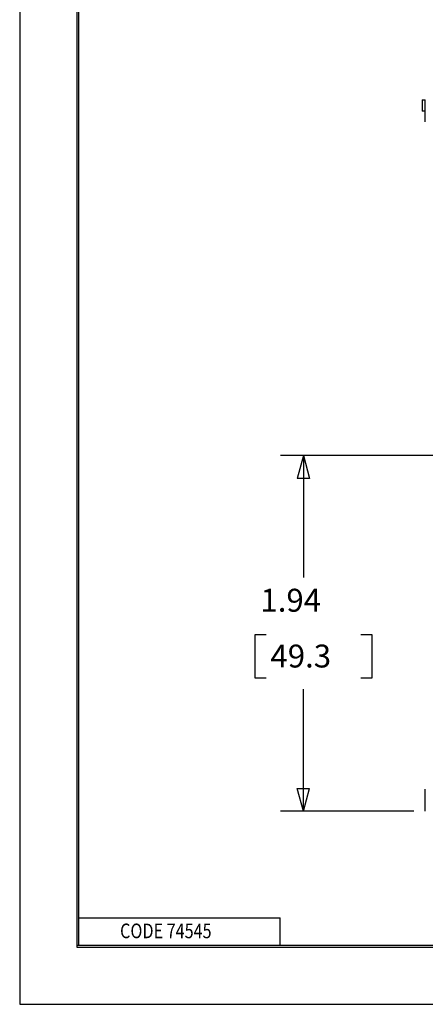
# Model space of a CAD drawing. Units: inches. Extents: x 0 to 17, y 0 to 11.
# Drawn here: x 0 to 2.2, y 0 to 5.4 of the extents above; entities that cross this region are included whole.
import ezdxf

# ---------------------------------------------------------------- set-up
doc = ezdxf.new("R2010")
doc.units = ezdxf.units.IN
doc.header["$MEASUREMENT"] = 0
for name, color, linetype in [('BORDER', 7, 'CONTINUOUS'), ('DIMS', 7, 'CONTINUOUS'), ('GEOM', 7, 'CONTINUOUS')]:
    doc.layers.add(name, color=color, linetype=linetype)
doc.styles.add('blockfont', font='simplex.shx')

msp = doc.modelspace()

# ---------------------------------------------------------------- linework, layer by layer
at = {"layer": 'BORDER', "color": 7}
for p, q in [((0, 11), (0, 0)), ((0, 0), (17, 0))]:
    msp.add_line(p, q, dxfattribs=at)
at = {"layer": 'BORDER', "color": 7, "linetype": 'Continuous'}
for p, q in [((0.3125, 10.6875), (0.3125, 0.3125)), ((0.3225, 0.3225), (0.3225, 10.6775)), ((0.3225, 0.4725), (1.4225, 0.4725)), ((1.4225, 0.3225), (1.4225, 0.4725)), ((0.3125, 0.3225), (0.3225, 0.3225)), ((0.3125, 0.3125), (16.6875, 0.3125)), ((0.3225, 0.3225), (16.6875, 0.3225))]:
    msp.add_line(p, q, dxfattribs=at)
at = {"layer": 'DIMS', "color": 7, "linetype": 'Continuous'}
for p, q in [((2.6947, 2.9959), (1.4242, 2.9959)), ((1.5492, 2.9959), (1.5157, 2.8709)), ((1.5492, 2.9959), (1.5492, 2.3296)), ((1.5492, 2.9959), (1.5827, 2.8709)), ((1.5827, 2.8709), (1.5157, 2.8709)), ((1.2831, 2.0171), (1.2831, 1.7827)), ((1.3456, 2.0171), (1.2831, 2.0171)), ((1.9247, 2.0171), (1.8622, 2.0171)), ((1.9247, 1.7827), (1.9247, 2.0171)), ((1.2831, 1.7827), (1.3456, 1.7827)), ((1.8622, 1.7827), (1.9247, 1.7827)), ((1.5492, 1.0539), (1.5492, 1.7202)), ((1.5492, 1.0539), (1.5157, 1.1789)), ((1.5157, 1.1789), (1.5827, 1.1789)), ((1.5492, 1.0539), (1.5827, 1.1789)), ((2.1522, 1.0539), (1.4242, 1.0539))]:
    msp.add_line(p, q, dxfattribs=at)
at = {"layer": 'GEOM', "color": 7, "linetype": 'Continuous'}
for p, q in [((2.1967, 4.9379), (2.1967, 4.8759)), ((2.1967, 4.9379), (2.2147, 4.9379)), ((2.2147, 4.8179), (2.2147, 4.9379)), ((2.2147, 4.8759), (2.1967, 4.8759)), ((2.2147, 1.0539), (2.2147, 1.1739))]:
    msp.add_line(p, q, dxfattribs=at)

# ---------------------------------------------------------------- texts
at = {"layer": 'BORDER', "color": 7, "style": 'blockfont', "width": 0.809}
msp.add_text('CODE 74545', height=0.08, dxfattribs=at).set_placement((0.5482, 0.3608))
at = {"layer": 'DIMS', "color": 7, "style": 'blockfont'}
for s, p in [('1.94', (1.3143, 2.1434)), ('49.3', (1.369, 1.8387))]:
    msp.add_text(s, height=0.125, dxfattribs=at).set_placement(p)

doc.saveas('drawing.dxf')
